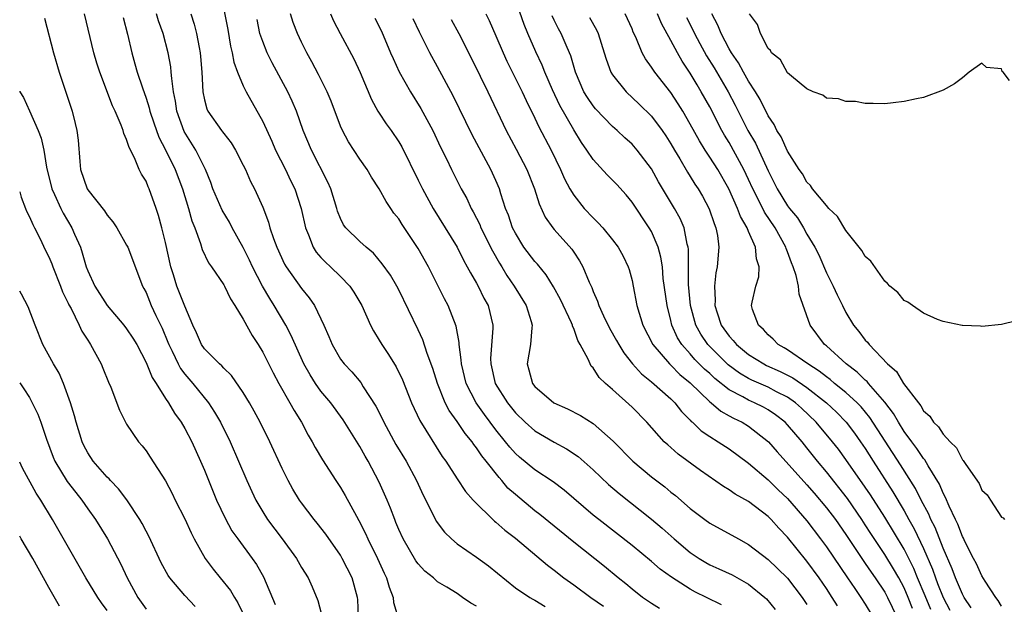
# Model space of a CAD drawing. Units: inches. Extents: x 2622000 to 2625000, y 1467000 to 1470000.
# Drawn here: x 2622000 to 2622101, y 1467996 to 1468056 of the extents above; entities that cross this region are included whole.
import ezdxf

# ---------------------------------------------------------------- set-up
doc = ezdxf.new("R2010")
doc.units = ezdxf.units.IN
doc.header["$MEASUREMENT"] = 0
doc.layers.add('LD26221467_2ft', color=232, linetype='Continuous')

msp = doc.modelspace()

# ---------------------------------------------------------------- linework, layer by layer
at = {"layer": 'LD26221467_2ft'}
for points, elevation in [([(2622091.86, 1467995.86), (2622091.42, 1467997), (2622091, 1467997.97), (2622090.44, 1467999), (2622089.92, 1467999.92), (2622089, 1468001.42), (2622087.56, 1468003.56), (2622087, 1468004.47), (2622086.66, 1468005), (2622085.17, 1468007.17), (2622083, 1468009.92), (2622082.1, 1468011), (2622081, 1468012.38), (2622080.49, 1468013), (2622079, 1468014.74), (2622078.75, 1468015), (2622077.77, 1468015.77), (2622077, 1468016.28), (2622076.54, 1468016.54), (2622075.61, 1468017), (2622075, 1468017.26), (2622074.39, 1468017.61), (2622073, 1468018.33), (2622071.52, 1468019.52), (2622071, 1468020.01), (2622070.47, 1468020.47), (2622069.47, 1468021.47), (2622069, 1468022.03), (2622068.13, 1468023), (2622067.69, 1468023.69), (2622067.11, 1468025), (2622067, 1468025.48), (2622066.6, 1468027), (2622066.22, 1468029.78), (2622066.12, 1468031), (2622065.98, 1468031.98), (2622065.7, 1468033), (2622065, 1468034.61), (2622064.78, 1468035), (2622063, 1468037.63), (2622062.39, 1468038.39), (2622061.44, 1468039.44), (2622060.45, 1468040.45), (2622059, 1468042.02), (2622058.36, 1468043), (2622057.79, 1468043.79), (2622057, 1468045.06), (2622055.58, 1468047.58), (2622054.81, 1468049.19), (2622054.02, 1468051), (2622053.74, 1468051.74), (2622053.1, 1468053.1), (2622052.29, 1468055), (2622051.92, 1468055.92), (2622051, 1468058.47)], 9082), ([(2622021, 1468057.46), (2622021.4, 1468055.4), (2622021.69, 1468053.69), (2622021.86, 1468053), (2622022.02, 1468052.02), (2622022.41, 1468051), (2622023, 1468049.61), (2622023.3, 1468049), (2622025, 1468045.93), (2622025.93, 1468043.92), (2622026.33, 1468043), (2622027.35, 1468041), (2622027.87, 1468039.87), (2622028.31, 1468039), (2622028.97, 1468037), (2622029.4, 1468035), (2622029.71, 1468034.29), (2622030.19, 1468033), (2622030.5, 1468032.5), (2622031, 1468031.94), (2622031.46, 1468031.46), (2622031.98, 1468031), (2622033, 1468030), (2622033.97, 1468029), (2622034.38, 1468028.38), (2622035.2, 1468027), (2622036.1, 1468025), (2622036.4, 1468024.4), (2622037, 1468023.45), (2622037.25, 1468023), (2622037.96, 1468021.96), (2622038.72, 1468020.72), (2622039.37, 1468019.37), (2622040.32, 1468017), (2622041.17, 1468015.17), (2622043.48, 1468011.48), (2622043.84, 1468011), (2622045, 1468009.2), (2622045.88, 1468007.88), (2622046.67, 1468007), (2622046.82, 1468006.82), (2622048.68, 1468005), (2622048.85, 1468004.85), (2622049, 1468004.74), (2622049.9, 1468003.9), (2622051, 1468003.07), (2622054.31, 1468000.31), (2622055, 1467999.8), (2622056, 1467999), (2622057, 1467998.3), (2622058.75, 1467997), (2622060.08, 1467996.08)], 9066), ([(2622002.56, 1468056.56), (2622003.48, 1468053), (2622004.06, 1468051), (2622005.39, 1468047), (2622005.72, 1468045.73), (2622005.89, 1468045), (2622006.02, 1468044.02), (2622006.19, 1468041.81), (2622006.27, 1468041), (2622006.95, 1468039), (2622007, 1468038.91), (2622008.74, 1468036.74), (2622009, 1468036.31), (2622009.6, 1468035.6), (2622009.98, 1468035), (2622011, 1468033.23), (2622011.11, 1468033), (2622012.63, 1468029), (2622012.77, 1468028.77), (2622013, 1468028.34), (2622013.54, 1468027), (2622014.01, 1468025.99), (2622014.67, 1468024.67), (2622015.25, 1468023.25), (2622015.34, 1468023), (2622015.68, 1468022.32), (2622016.31, 1468021), (2622016.54, 1468020.54), (2622017, 1468019.96), (2622017.81, 1468019), (2622019.44, 1468017), (2622020.06, 1468016.06), (2622020.67, 1468015), (2622021.64, 1468013), (2622023.37, 1468009), (2622023.88, 1468007.88), (2622024.3, 1468007), (2622025, 1468005.79), (2622025.5, 1468005), (2622027.02, 1468003), (2622028.48, 1468001), (2622029, 1468000.08), (2622029.68, 1467999), (2622030.09, 1467998.09), (2622030.68, 1467996.68), (2622031.15, 1467994.85)], 9056), ([(2622034.87, 1467995), (2622034.78, 1467996.78), (2622034.75, 1467997), (2622034.2, 1467999), (2622033.19, 1468001), (2622033, 1468001.33), (2622031.49, 1468003.49), (2622030.62, 1468004.62), (2622030.3, 1468005), (2622029, 1468006.71), (2622028.79, 1468007), (2622028.11, 1468008.11), (2622027.62, 1468009), (2622027, 1468010.25), (2622025.72, 1468013), (2622024.73, 1468015), (2622024.13, 1468016.13), (2622023.63, 1468017), (2622023, 1468018.05), (2622021.8, 1468019.8), (2622021, 1468020.56), (2622020.8, 1468020.8), (2622020.55, 1468021), (2622019, 1468022.57), (2622018.71, 1468023), (2622018.2, 1468024.2), (2622017.82, 1468025), (2622017, 1468026.93), (2622016.18, 1468029), (2622015.83, 1468030.17), (2622015.56, 1468031), (2622015, 1468033.48), (2622014.63, 1468035), (2622014.28, 1468036.28), (2622014.04, 1468037), (2622013.33, 1468039), (2622013.22, 1468039.22), (2622013, 1468039.79), (2622012.52, 1468040.52), (2622012.3, 1468041), (2622011.81, 1468042.19), (2622011.25, 1468043.25), (2622011, 1468044.09), (2622010.7, 1468044.7), (2622010.64, 1468045), (2622010.45, 1468045.55), (2622009.83, 1468047), (2622009.56, 1468047.56), (2622008.23, 1468051), (2622007.94, 1468051.94), (2622007.64, 1468053), (2622006.66, 1468057)], 9058), ([(2622010.63, 1468056.63), (2622011.08, 1468054.92), (2622011.53, 1468053), (2622011.86, 1468051.86), (2622012.09, 1468051), (2622012.62, 1468049.38), (2622013, 1468048.34), (2622013.33, 1468047.33), (2622013.39, 1468047), (2622013.8, 1468045.8), (2622014.32, 1468044.32), (2622015, 1468043.02), (2622016, 1468041), (2622016.76, 1468039), (2622017.37, 1468037), (2622017.71, 1468035.71), (2622018.01, 1468035), (2622018.6, 1468033.4), (2622018.78, 1468032.78), (2622019.41, 1468031.41), (2622019.72, 1468031), (2622021, 1468029.14), (2622021.08, 1468029), (2622021.69, 1468027.69), (2622022.14, 1468027), (2622023, 1468025.62), (2622023.93, 1468023.93), (2622024.53, 1468023), (2622025, 1468022.23), (2622026.08, 1468020.08), (2622026.66, 1468019), (2622027.81, 1468017), (2622028.23, 1468016.23), (2622028.99, 1468015), (2622029.69, 1468013.69), (2622030.1, 1468013), (2622030.41, 1468012.41), (2622031.15, 1468011.15), (2622032.52, 1468009), (2622033, 1468008.29), (2622033.49, 1468007.49), (2622034.66, 1468005.34), (2622034.91, 1468004.91), (2622035.58, 1468003.58), (2622035.82, 1468003), (2622036.8, 1468001), (2622037.5, 1467999.5), (2622037.75, 1467999), (2622038.03, 1467998.03), (2622038.42, 1467997), (2622038.47, 1467996.47), (2622038.9, 1467995)], 9060), ([(2622047, 1467996.08), (2622046.4, 1467996.4), (2622045.57, 1467997), (2622045, 1467997.38), (2622043.95, 1467998.05), (2622043, 1467998.6), (2622042.56, 1467999), (2622041.7, 1467999.7), (2622041, 1468000.46), (2622040.77, 1468000.77), (2622039.44, 1468003), (2622039, 1468003.97), (2622038.71, 1468004.71), (2622038.59, 1468005), (2622038.16, 1468006.16), (2622037.81, 1468007), (2622037, 1468008.83), (2622035.84, 1468011), (2622035.53, 1468011.53), (2622035, 1468012.51), (2622033.27, 1468015.27), (2622032.02, 1468017), (2622031, 1468018.21), (2622030.44, 1468019), (2622029.87, 1468019.87), (2622029.25, 1468021), (2622027.94, 1468023.94), (2622027.38, 1468025), (2622026.17, 1468027), (2622025.72, 1468027.72), (2622024.99, 1468028.99), (2622023.95, 1468031), (2622023.66, 1468031.66), (2622023, 1468032.97), (2622021.87, 1468035), (2622021.58, 1468035.58), (2622020.82, 1468036.82), (2622019.88, 1468039), (2622019.66, 1468039.66), (2622019.12, 1468041), (2622018.12, 1468043), (2622016.91, 1468044.91), (2622016.17, 1468047), (2622016.03, 1468048.03), (2622015.84, 1468049), (2622015.64, 1468050.36), (2622015.6, 1468051), (2622015.54, 1468051.54), (2622015.26, 1468053), (2622014.75, 1468055), (2622014.29, 1468056.29), (2622014.08, 1468057)], 9062), ([(2622017.6, 1468057), (2622017.95, 1468055.95), (2622018.19, 1468055), (2622018.45, 1468053.55), (2622018.57, 1468053), (2622018.61, 1468052.61), (2622018.73, 1468051), (2622018.83, 1468049), (2622019, 1468048.15), (2622019.24, 1468047.24), (2622019.35, 1468047), (2622020.77, 1468045), (2622020.88, 1468044.88), (2622021, 1468044.69), (2622021.75, 1468043.75), (2622022.21, 1468043), (2622023, 1468041.45), (2622023.22, 1468041), (2622023.76, 1468039.76), (2622024.16, 1468039), (2622025, 1468037.12), (2622025.59, 1468035.59), (2622025.74, 1468035), (2622026.1, 1468033.9), (2622026.44, 1468033), (2622027.25, 1468031.25), (2622027.41, 1468031), (2622029, 1468028.77), (2622029.8, 1468027.8), (2622030.33, 1468027), (2622031.3, 1468025), (2622031.82, 1468023.82), (2622032.14, 1468023), (2622033, 1468021.5), (2622033.37, 1468021), (2622034.18, 1468020.18), (2622035.09, 1468019.09), (2622035.35, 1468018.65), (2622036.65, 1468016.65), (2622037.33, 1468015.33), (2622037.47, 1468015), (2622038.71, 1468012.71), (2622039.75, 1468011), (2622040.83, 1468009), (2622041.52, 1468007.52), (2622042.58, 1468005.42), (2622042.85, 1468004.85), (2622043.7, 1468003.7), (2622044.43, 1468003), (2622045, 1468002.52), (2622047, 1468001.13), (2622048.24, 1468000.24), (2622051, 1467997.99), (2622052.47, 1467997), (2622052.8, 1467996.8), (2622053, 1467996.7), (2622054.07, 1467996.07)], 9064), ([(2622072.22, 1467996.22), (2622070.65, 1467997), (2622069.53, 1467997.53), (2622069, 1467997.83), (2622067.06, 1467999.06), (2622065.91, 1467999.91), (2622065, 1468000.7), (2622063, 1468002.32), (2622059.57, 1468005), (2622059, 1468005.46), (2622056.02, 1468008.02), (2622054.88, 1468008.88), (2622053, 1468010.11), (2622051.42, 1468011.42), (2622051, 1468011.8), (2622050.44, 1468012.44), (2622050, 1468013), (2622049, 1468014.22), (2622047.81, 1468015.81), (2622046.97, 1468017), (2622045.94, 1468019), (2622045.44, 1468021), (2622045.43, 1468021.43), (2622045.2, 1468023), (2622045.2, 1468023.2), (2622044.9, 1468024.9), (2622044.09, 1468027), (2622043.71, 1468027.71), (2622042.05, 1468031), (2622041, 1468032.89), (2622039.35, 1468035.35), (2622039, 1468035.91), (2622038.51, 1468036.51), (2622038.17, 1468037), (2622037.7, 1468037.7), (2622037, 1468039), (2622036.21, 1468040.21), (2622035.75, 1468041), (2622035, 1468042.05), (2622033.84, 1468043.84), (2622033.21, 1468045), (2622033, 1468045.46), (2622032.03, 1468048.03), (2622031.63, 1468049), (2622030.76, 1468050.76), (2622030.07, 1468052.07), (2622029.54, 1468053), (2622029, 1468054.1), (2622028.58, 1468055), (2622028.13, 1468056.13), (2622027.86, 1468057)], 9070), ([(2622031.97, 1468057), (2622032.29, 1468056.29), (2622032.97, 1468055), (2622034.38, 1468052.38), (2622035.02, 1468050.98), (2622036.19, 1468048.19), (2622036.86, 1468047), (2622037, 1468046.78), (2622037.7, 1468045.7), (2622038.21, 1468045), (2622039, 1468043.85), (2622039.32, 1468043.32), (2622041, 1468039.91), (2622041.43, 1468039), (2622042.54, 1468037), (2622043.79, 1468035), (2622045, 1468033.02), (2622045.67, 1468031.67), (2622046.05, 1468031), (2622046.37, 1468030.37), (2622047, 1468029.32), (2622047.18, 1468029), (2622047.77, 1468027.77), (2622048.2, 1468027), (2622048.68, 1468025), (2622048.69, 1468024.69), (2622048.44, 1468021.56), (2622048.46, 1468021), (2622048.93, 1468019), (2622050.18, 1468017), (2622051, 1468015.97), (2622052.02, 1468015), (2622053, 1468014.12), (2622055, 1468012.95), (2622056.27, 1468012.27), (2622057.47, 1468011.47), (2622059, 1468010.11), (2622060.59, 1468008.59), (2622061.67, 1468007.67), (2622065, 1468005.03), (2622066.1, 1468004.1), (2622067.33, 1468003), (2622069, 1468001.61), (2622069.91, 1468001), (2622070.59, 1468000.59), (2622071, 1468000.36), (2622071.94, 1467999.94), (2622073.3, 1467999.3), (2622075, 1467998.37), (2622076.68, 1467997), (2622076.85, 1467996.85), (2622077.74, 1467995.74)], 9072), ([(2622036.55, 1468056.55), (2622037.21, 1468055.21), (2622038.16, 1468053), (2622038.41, 1468052.41), (2622039.04, 1468051.04), (2622040.2, 1468049), (2622041.28, 1468047.28), (2622042.51, 1468045), (2622043.31, 1468043.31), (2622043.9, 1468042.1), (2622044.42, 1468041), (2622045.43, 1468039), (2622046, 1468038), (2622046.44, 1468037), (2622046.65, 1468036.65), (2622047.33, 1468035.33), (2622047.46, 1468035), (2622048.63, 1468032.63), (2622049.36, 1468031.36), (2622049.59, 1468031), (2622050.11, 1468030.11), (2622050.89, 1468029), (2622052.1, 1468027), (2622052.64, 1468025.36), (2622052.74, 1468025), (2622052.7, 1468024.7), (2622052.57, 1468023), (2622052.21, 1468021), (2622052.4, 1468020.4), (2622052.75, 1468019), (2622053, 1468018.68), (2622054.97, 1468017), (2622056.37, 1468016.37), (2622057.7, 1468015.7), (2622059, 1468014.87), (2622061.07, 1468013.07), (2622063.08, 1468011), (2622065, 1468009.41), (2622066.36, 1468008.36), (2622067, 1468007.83), (2622067.47, 1468007.47), (2622069, 1468006.14), (2622070.5, 1468005), (2622071, 1468004.64), (2622073.94, 1468003), (2622075, 1468002.43), (2622077, 1468000.9), (2622077.98, 1467999.98), (2622079, 1467998.96), (2622080.5, 1467997), (2622081, 1467996.25)], 9074), ([(2622084.14, 1467996.14), (2622083.61, 1467997), (2622083, 1467997.92), (2622082.26, 1467999), (2622081, 1468000.73), (2622079, 1468003.18), (2622078.1, 1468004.1), (2622077.31, 1468005), (2622077, 1468005.31), (2622075, 1468006.85), (2622073.62, 1468007.62), (2622073, 1468008.07), (2622072.4, 1468008.4), (2622070.04, 1468010.04), (2622067.74, 1468011.74), (2622067, 1468012.4), (2622066.67, 1468012.67), (2622066.32, 1468013), (2622064.53, 1468015), (2622063, 1468016.54), (2622061, 1468018.38), (2622060.28, 1468019), (2622059.61, 1468019.61), (2622059, 1468020.61), (2622058.79, 1468020.79), (2622058.68, 1468021), (2622058.49, 1468021.51), (2622057.67, 1468023), (2622057.41, 1468023.41), (2622057, 1468024.63), (2622056.88, 1468024.88), (2622056.87, 1468025), (2622056.77, 1468025.23), (2622055.64, 1468027.64), (2622054.92, 1468028.92), (2622054.16, 1468030.16), (2622053.26, 1468031.26), (2622053, 1468031.54), (2622051.88, 1468033), (2622051, 1468034.44), (2622050.72, 1468035), (2622050.3, 1468036.3), (2622050, 1468037), (2622049.52, 1468038.48), (2622049.37, 1468039), (2622049, 1468039.87), (2622048.49, 1468041), (2622046.57, 1468044.57), (2622044.59, 1468048.59), (2622043, 1468051.55), (2622042.2, 1468053), (2622041.12, 1468055.12), (2622040.49, 1468056.49)], 9076), ([(2622047.97, 1468057), (2622048.32, 1468056.32), (2622049, 1468054.75), (2622049.73, 1468053), (2622050.13, 1468052.13), (2622051.69, 1468049), (2622052.1, 1468048.1), (2622053, 1468046.29), (2622053.4, 1468045.4), (2622054.67, 1468043), (2622055.65, 1468041), (2622056.05, 1468040.05), (2622056.61, 1468039), (2622057, 1468038.35), (2622058.09, 1468037), (2622059, 1468036.04), (2622059.53, 1468035.53), (2622060, 1468035), (2622061, 1468033.77), (2622061.58, 1468033), (2622062.08, 1468032.08), (2622062.6, 1468031), (2622062.7, 1468030.7), (2622063, 1468029.57), (2622063.12, 1468029), (2622063.51, 1468027), (2622064.11, 1468025), (2622065.13, 1468023), (2622066.84, 1468021), (2622067, 1468020.86), (2622067.93, 1468019.93), (2622069, 1468019.05), (2622071, 1468017.11), (2622071.15, 1468017), (2622072.13, 1468016.13), (2622073, 1468015.67), (2622073.43, 1468015.43), (2622074.35, 1468015), (2622075, 1468014.6), (2622077.04, 1468013), (2622077.95, 1468011.95), (2622081, 1468008.57), (2622081.73, 1468007.73), (2622083, 1468006.21), (2622083.93, 1468005), (2622085, 1468003.47), (2622086.78, 1468000.78), (2622087, 1468000.47), (2622087.59, 1467999.59), (2622088.01, 1467999), (2622089, 1467997.53), (2622089.29, 1467997), (2622090.24, 1467995)], 9080), ([(2622093.74, 1467995.74), (2622093.16, 1467997.16), (2622092.38, 1467999), (2622091.98, 1467999.98), (2622091, 1468001.95), (2622089, 1468005.23), (2622087.54, 1468007.54), (2622087, 1468008.34), (2622085, 1468011.19), (2622084.23, 1468012.23), (2622083.64, 1468013), (2622081.96, 1468015), (2622080.44, 1468016.44), (2622079.82, 1468017), (2622079, 1468017.57), (2622077.85, 1468018.15), (2622077, 1468018.6), (2622075.33, 1468019.33), (2622075, 1468019.5), (2622074.06, 1468020.06), (2622072.91, 1468020.91), (2622070.89, 1468022.89), (2622070.8, 1468023), (2622070.07, 1468024.07), (2622069.57, 1468025), (2622069.01, 1468027), (2622068.82, 1468029.18), (2622068.82, 1468031), (2622068.8, 1468032.8), (2622068.77, 1468033), (2622068.67, 1468033.33), (2622068.35, 1468035), (2622067.95, 1468035.95), (2622067.38, 1468037), (2622065.73, 1468039.73), (2622065, 1468041.06), (2622063.54, 1468043), (2622063, 1468043.61), (2622062.26, 1468044.26), (2622061.48, 1468045), (2622061, 1468045.42), (2622059.25, 1468047.25), (2622059, 1468047.55), (2622058.41, 1468048.41), (2622058.06, 1468049), (2622057.18, 1468051), (2622056.7, 1468052.7), (2622056.58, 1468053), (2622056.22, 1468053.78), (2622055.7, 1468055), (2622055.45, 1468055.45), (2622055, 1468056.34), (2622054.79, 1468056.79)], 9084), ([(2622058.63, 1468056.63), (2622059.35, 1468055.35), (2622059.52, 1468055), (2622060.15, 1468053), (2622060.33, 1468052.33), (2622060.83, 1468051), (2622061, 1468050.72), (2622062.39, 1468049), (2622063.73, 1468047.73), (2622065, 1468046.48), (2622066.11, 1468045), (2622066.47, 1468044.47), (2622067, 1468043.63), (2622067.36, 1468043), (2622067.91, 1468042.09), (2622068.71, 1468040.71), (2622069, 1468040.27), (2622069.48, 1468039.48), (2622069.81, 1468039), (2622070.25, 1468038.25), (2622070.95, 1468036.95), (2622071.44, 1468035.44), (2622071.63, 1468035), (2622071.79, 1468034.21), (2622071.94, 1468033), (2622071.76, 1468031), (2622071.62, 1468030.38), (2622071.47, 1468029), (2622071.55, 1468027.55), (2622071.52, 1468027), (2622071.75, 1468026.25), (2622072.17, 1468025), (2622073, 1468023.86), (2622073.42, 1468023.42), (2622073.76, 1468023), (2622075, 1468021.99), (2622076.57, 1468021), (2622076.85, 1468020.85), (2622078.23, 1468020.23), (2622079, 1468019.85), (2622079.56, 1468019.56), (2622081, 1468018.58), (2622083, 1468017), (2622084.03, 1468016.03), (2622085.03, 1468015), (2622085.89, 1468013.89), (2622086.52, 1468013), (2622087, 1468012.29), (2622087.81, 1468011), (2622089.85, 1468007.85), (2622091, 1468005.88), (2622091.48, 1468005), (2622092.04, 1468004.04), (2622093, 1468002.01), (2622093.9, 1467999.9), (2622094.21, 1467999), (2622094.44, 1467998.44), (2622095, 1467996.98), (2622095.69, 1467995.69)], 9086), ([(2622097.91, 1467995.91), (2622097.19, 1467997), (2622097, 1467997.34), (2622096.28, 1467999), (2622095.93, 1467999.93), (2622095, 1468002.05), (2622094.18, 1468004.18), (2622093.75, 1468005), (2622093.54, 1468005.54), (2622092.75, 1468007), (2622092.18, 1468008.18), (2622090.63, 1468010.63), (2622087.48, 1468015.48), (2622086.58, 1468016.58), (2622086.16, 1468017), (2622085, 1468018.07), (2622083.84, 1468019), (2622083.39, 1468019.39), (2622083, 1468019.66), (2622082.26, 1468020.26), (2622081.08, 1468021), (2622079, 1468022.45), (2622078.66, 1468022.66), (2622078.03, 1468023), (2622077.54, 1468023.54), (2622077, 1468024.01), (2622076.54, 1468024.54), (2622076, 1468025), (2622075.41, 1468026.59), (2622075.29, 1468027), (2622075.36, 1468027.36), (2622075.73, 1468029), (2622076.04, 1468029.96), (2622076.08, 1468031), (2622075.8, 1468031.8), (2622075.72, 1468033), (2622075, 1468034.63), (2622074.85, 1468035), (2622074.15, 1468036.15), (2622073.84, 1468037), (2622072.96, 1468039), (2622071.82, 1468041), (2622071, 1468042.28), (2622070.52, 1468043), (2622069.93, 1468043.93), (2622069, 1468045.67), (2622068.23, 1468047), (2622067.76, 1468047.76), (2622067, 1468048.91), (2622065.34, 1468051), (2622065.2, 1468051.2), (2622065, 1468051.53), (2622064.38, 1468052.38), (2622064.05, 1468053), (2622063.38, 1468054.62), (2622063.13, 1468055.13), (2622063, 1468055.45), (2622062.31, 1468057)], 9088), ([(2622101, 1467996.11), (2622100.67, 1467996.67), (2622100.42, 1467997), (2622099.32, 1467998.68), (2622099, 1467999.2), (2622098.44, 1468000.44), (2622098.14, 1468001), (2622097.25, 1468002.75), (2622097.1, 1468003.1), (2622097, 1468003.26), (2622096.53, 1468004.53), (2622096.29, 1468005), (2622095.62, 1468006.38), (2622095.26, 1468007.26), (2622095, 1468007.72), (2622094.63, 1468008.63), (2622093.46, 1468010.54), (2622093.13, 1468011.13), (2622093, 1468011.27), (2622092.32, 1468012.32), (2622091.79, 1468013), (2622091, 1468014.07), (2622090.41, 1468015), (2622089.9, 1468015.9), (2622089, 1468017.07), (2622087.34, 1468019), (2622087.19, 1468019.19), (2622087, 1468019.35), (2622086.17, 1468020.17), (2622085.04, 1468021), (2622083, 1468022.85), (2622082.82, 1468023), (2622081.33, 1468025), (2622080.19, 1468028.19), (2622080.13, 1468029), (2622079.89, 1468030.11), (2622079.59, 1468031), (2622079.41, 1468031.41), (2622079, 1468032.53), (2622078.86, 1468032.86), (2622078.83, 1468033), (2622077.73, 1468035), (2622076.62, 1468036.62), (2622075.9, 1468038.1), (2622075.43, 1468039), (2622075, 1468039.97), (2622074.52, 1468041), (2622073, 1468043.76), (2622072.52, 1468044.52), (2622072.25, 1468045), (2622071, 1468047.45), (2622070.13, 1468049), (2622069.69, 1468049.69), (2622069, 1468050.9), (2622068.15, 1468052.15), (2622067.68, 1468053), (2622067, 1468054.28), (2622066.02, 1468056.02), (2622065.61, 1468057)], 9090), ([(2622068.62, 1468056.62), (2622069.3, 1468055.3), (2622069.43, 1468055), (2622069.97, 1468053.97), (2622070.67, 1468052.67), (2622071.44, 1468051.44), (2622072.88, 1468049), (2622073.62, 1468047.62), (2622074.93, 1468045), (2622075.69, 1468043.69), (2622077, 1468040.85), (2622077.63, 1468039.63), (2622077.93, 1468039), (2622079, 1468037.25), (2622079.19, 1468037), (2622080.01, 1468036.01), (2622080.65, 1468035), (2622081, 1468034.35), (2622081.82, 1468033), (2622082.21, 1468032.21), (2622083, 1468030.38), (2622083.71, 1468029), (2622084.11, 1468028.11), (2622084.64, 1468027), (2622085, 1468026.3), (2622085.8, 1468025), (2622086.34, 1468024.34), (2622087, 1468023.46), (2622087.23, 1468023.23), (2622087.39, 1468023), (2622089.27, 1468021), (2622090.21, 1468020.21), (2622090.93, 1468019), (2622092.46, 1468017), (2622092.71, 1468016.71), (2622093, 1468016.19), (2622093.63, 1468015.63), (2622094.02, 1468015), (2622094.53, 1468014.53), (2622095, 1468013.78), (2622095.72, 1468013), (2622096.38, 1468012.38), (2622097, 1468011.15), (2622097.08, 1468011.08), (2622097.34, 1468010.66), (2622098.71, 1468008.71), (2622099, 1468008.02), (2622099.54, 1468007.54), (2622099.87, 1468007), (2622101, 1468005.26), (2622101.17, 1468005.17), (2622101.32, 1468005)], 9092), ([(2622102.56, 1468025.44), (2622101, 1468025.07), (2622099, 1468024.85), (2622098.87, 1468024.87), (2622097, 1468024.94), (2622096.96, 1468024.96), (2622095, 1468025.38), (2622094.42, 1468025.58), (2622093, 1468026.24), (2622091.86, 1468027), (2622091.37, 1468027.37), (2622091, 1468027.53), (2622090.34, 1468028.34), (2622089.54, 1468029), (2622089.29, 1468029.29), (2622089, 1468029.51), (2622087.57, 1468031.57), (2622087, 1468032.05), (2622086.66, 1468032.66), (2622085, 1468034.72), (2622084.15, 1468036.15), (2622083.25, 1468037), (2622083, 1468037.28), (2622081.58, 1468039), (2622081.36, 1468039.36), (2622081, 1468039.7), (2622080.54, 1468040.54), (2622080.21, 1468041), (2622079, 1468042.87), (2622078.34, 1468044.34), (2622077.9, 1468045), (2622077.62, 1468045.62), (2622077, 1468046.51), (2622076.2, 1468048.2), (2622075.71, 1468049), (2622075, 1468050.09), (2622074.48, 1468051), (2622073.97, 1468051.97), (2622073.24, 1468053), (2622073, 1468053.4), (2622072.16, 1468055), (2622071.84, 1468055.84), (2622071.21, 1468057)], 9094), ([(2622101.85, 1468050.15), (2622101.18, 1468051), (2622101.09, 1468051.09), (2622101, 1468051.36), (2622099.47, 1468051.47), (2622099, 1468051.92), (2622097.68, 1468051), (2622097, 1468050.41), (2622096.19, 1468049.81), (2622095, 1468049.15), (2622093, 1468048.39), (2622092.26, 1468048.26), (2622091, 1468047.98), (2622089.86, 1468047.86), (2622089, 1468047.74), (2622087.8, 1468047.8), (2622087, 1468047.79), (2622085.98, 1468047.98), (2622085, 1468048), (2622084.25, 1468048.25), (2622083, 1468048.35), (2622082.64, 1468048.64), (2622081.65, 1468049), (2622081, 1468049.29), (2622079.4, 1468050.6), (2622079, 1468050.95), (2622078.28, 1468052.28), (2622077.35, 1468053), (2622077.24, 1468053.24), (2622077, 1468053.44), (2622076.21, 1468055), (2622075.91, 1468055.91), (2622075.08, 1468057)], 9096), ([(2622065.84, 1467995.84), (2622065, 1467996.36), (2622064.07, 1467997), (2622063, 1467997.85), (2622062.38, 1467998.38), (2622061.58, 1467999), (2622060.16, 1468000.16), (2622057, 1468002.69), (2622053.52, 1468005.52), (2622053, 1468005.91), (2622051, 1468007.56), (2622050.24, 1468008.24), (2622049.62, 1468009), (2622049.32, 1468009.32), (2622048, 1468011), (2622047.55, 1468011.55), (2622047, 1468012.38), (2622046.72, 1468012.72), (2622046.54, 1468013), (2622045.84, 1468013.84), (2622045, 1468015.09), (2622044.2, 1468016.2), (2622043.79, 1468017), (2622042.99, 1468019), (2622042.52, 1468020.52), (2622041.94, 1468022.06), (2622041.48, 1468023.48), (2622041, 1468024.51), (2622039, 1468028.62), (2622038.8, 1468029), (2622038.14, 1468030.14), (2622037.31, 1468031.31), (2622036.4, 1468032.4), (2622035.65, 1468033), (2622035, 1468033.58), (2622033.54, 1468035), (2622033.31, 1468035.31), (2622033, 1468035.95), (2622032.7, 1468036.7), (2622032.62, 1468037), (2622032.01, 1468039), (2622031.71, 1468039.71), (2622030.01, 1468043), (2622029.18, 1468045), (2622028.48, 1468047), (2622028.04, 1468048.04), (2622027.59, 1468049), (2622025.96, 1468051.96), (2622025.45, 1468053), (2622025, 1468054.16), (2622024.72, 1468055), (2622024.42, 1468056.42)], 9068), ([(2622044.41, 1468056.41), (2622045.19, 1468055), (2622045.8, 1468053.8), (2622047.39, 1468050.61), (2622048.17, 1468049), (2622050.06, 1468045), (2622051.09, 1468043.09), (2622052.19, 1468041), (2622052.97, 1468039), (2622053.45, 1468037.45), (2622054.08, 1468036.08), (2622054.86, 1468035), (2622055, 1468034.83), (2622056.8, 1468032.8), (2622057, 1468032.5), (2622057.61, 1468031.61), (2622057.95, 1468031), (2622058.59, 1468029.41), (2622058.86, 1468028.86), (2622059, 1468028.46), (2622059.45, 1468027.45), (2622059.58, 1468027), (2622060.06, 1468025.94), (2622060.68, 1468024.68), (2622061.42, 1468023.42), (2622061.64, 1468023), (2622062.16, 1468022.16), (2622063.06, 1468021), (2622063.97, 1468019.97), (2622065, 1468019.15), (2622067, 1468017.4), (2622067.41, 1468017), (2622068.1, 1468016.1), (2622069, 1468015.23), (2622069.1, 1468015.1), (2622069.24, 1468015), (2622070.13, 1468014.13), (2622071, 1468013.55), (2622071.87, 1468013), (2622073, 1468012.26), (2622075, 1468010.8), (2622077, 1468009.07), (2622078.05, 1468008.05), (2622079, 1468007.16), (2622081, 1468004.86), (2622082.41, 1468003), (2622083, 1468002.19), (2622085.18, 1467999), (2622085.91, 1467997.91), (2622086.55, 1467997), (2622087, 1467996.29), (2622087.77, 1467995)], 9078), ([(2622000, 1468049.07), (2622000.02, 1468049), (2622000.4, 1468048.4), (2622001.02, 1468047.02), (2622001.91, 1468045), (2622002.21, 1468044.21), (2622002.47, 1468043), (2622002.75, 1468041.25), (2622003.3, 1468039), (2622003.59, 1468038.41), (2622004.23, 1468037), (2622004.49, 1468036.49), (2622005.38, 1468035), (2622005.64, 1468034.36), (2622006.24, 1468033), (2622006.44, 1468032.44), (2622006.84, 1468031), (2622007, 1468030.59), (2622007.73, 1468029), (2622008.99, 1468027), (2622010.72, 1468025), (2622011, 1468024.62), (2622011.65, 1468023.65), (2622012.04, 1468023), (2622013, 1468021.14), (2622013.62, 1468019.62), (2622014.03, 1468019), (2622015, 1468017.46), (2622015.31, 1468017), (2622015.93, 1468015.93), (2622016.63, 1468015), (2622017, 1468014.38), (2622017.71, 1468013), (2622018.61, 1468011), (2622019, 1468010.09), (2622020.26, 1468007), (2622021.13, 1468005.13), (2622021.84, 1468003.84), (2622022.44, 1468003), (2622023.93, 1468001), (2622024.37, 1468000.37), (2622025.1, 1467999.1), (2622026.28, 1467996.28)], 9054), ([(2622000, 1468038.71), (2622000.16, 1468038.16), (2622000.61, 1468037), (2622000.7, 1468036.7), (2622001, 1468036.13), (2622001.34, 1468035.34), (2622001.53, 1468035), (2622002.08, 1468033.92), (2622002.66, 1468032.67), (2622003, 1468032.01), (2622003.3, 1468031.3), (2622003.4, 1468031), (2622004.21, 1468029), (2622004.42, 1468028.42), (2622005, 1468027.25), (2622005.07, 1468027.07), (2622005.28, 1468026.72), (2622006.11, 1468025), (2622006.38, 1468024.38), (2622007, 1468023.45), (2622007.17, 1468023.17), (2622007.3, 1468023), (2622008.39, 1468021), (2622008.57, 1468020.57), (2622009.14, 1468019.14), (2622009.37, 1468018.63), (2622010.26, 1468016.26), (2622010.88, 1468015), (2622011, 1468014.81), (2622012.21, 1468013), (2622012.59, 1468012.59), (2622013, 1468012.06), (2622013.43, 1468011.43), (2622014.99, 1468008.99), (2622015.68, 1468007.68), (2622016.01, 1468007), (2622017, 1468005.07), (2622017.64, 1468003.64), (2622017.96, 1468003), (2622019.08, 1468001), (2622019.9, 1467999.9), (2622020.61, 1467999), (2622021.7, 1467997.7), (2622022.1, 1467997), (2622022.45, 1467996.45), (2622023.1, 1467995.1)], 9052), ([(2622018.07, 1467996.07), (2622017, 1467997.19), (2622015.44, 1467999), (2622015.26, 1467999.26), (2622014.56, 1468000.56), (2622013.29, 1468003.29), (2622013, 1468003.81), (2622012.6, 1468004.6), (2622012.37, 1468005), (2622011.04, 1468007.04), (2622010.17, 1468008.17), (2622009.36, 1468009), (2622009.2, 1468009.2), (2622009, 1468009.37), (2622007.57, 1468011), (2622007, 1468011.86), (2622006.6, 1468012.6), (2622006.43, 1468013), (2622005.81, 1468015), (2622005.65, 1468015.65), (2622005.23, 1468017), (2622004.51, 1468019), (2622004.05, 1468020.05), (2622003.47, 1468021), (2622002.38, 1468023), (2622001.59, 1468025), (2622000.87, 1468026.87), (2622000.19, 1468028.19), (2622000, 1468028.47)], 9050), ([(2622000, 1468019.07), (2622000.43, 1468018.43), (2622001, 1468017.55), (2622001.3, 1468017), (2622001.85, 1468015.85), (2622002.18, 1468015), (2622002.75, 1468013.25), (2622003.43, 1468011.43), (2622003.61, 1468011), (2622004.9, 1468008.9), (2622005.77, 1468007.77), (2622006.38, 1468007), (2622007, 1468006.1), (2622007.8, 1468005), (2622009.03, 1468003.03), (2622010.4, 1468000.4), (2622011.05, 1467999), (2622012.15, 1467997), (2622013, 1467995.8)], 9048), ([(2622009, 1467995.64), (2622008.42, 1467996.42), (2622008.05, 1467997), (2622006.82, 1467999), (2622003.38, 1468005), (2622002.18, 1468007), (2622001.69, 1468007.7), (2622000.29, 1468010.29), (2622000, 1468010.9)], 9046), ([(2622004.1, 1467996.1), (2622003, 1467998), (2622002.46, 1467999), (2622001.34, 1468001), (2622000.15, 1468003), (2622000, 1468003.28)], 9044)]:
    msp.add_lwpolyline(points, dxfattribs=dict(at, elevation=elevation))

doc.saveas('drawing.dxf')
